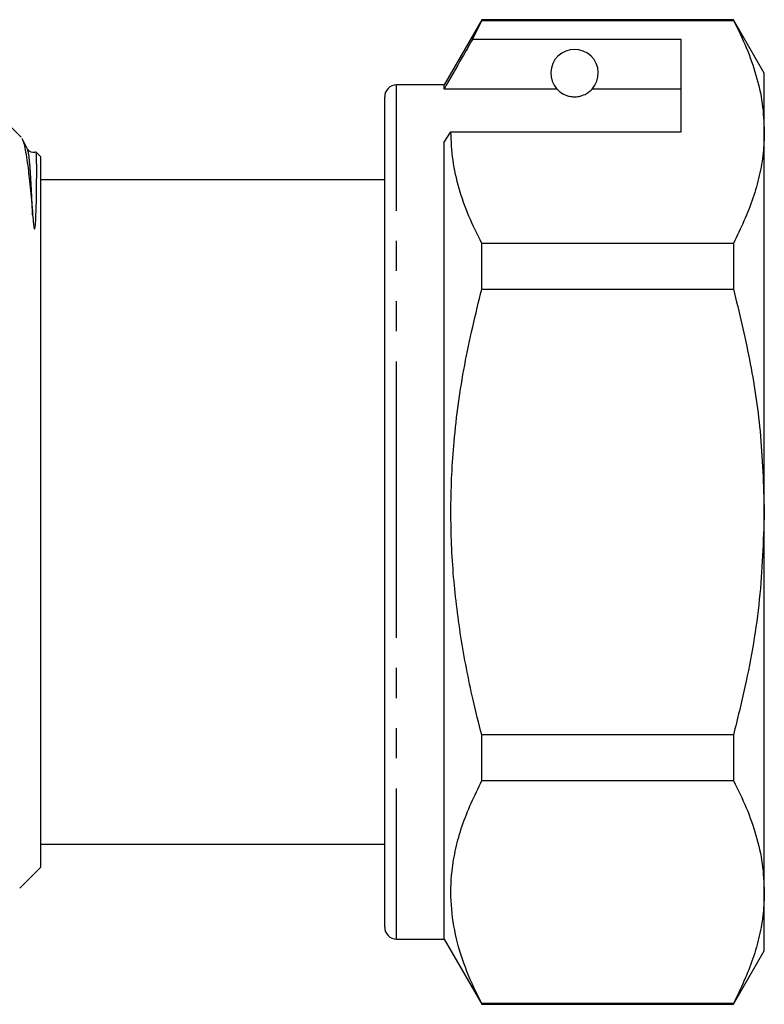
# Model space of a CAD drawing. Extents: x 155 to 252, y 91 to 269.
# Drawn here: x 221 to 252, y 192 to 234 of the extents above; entities that cross this region are included whole.
import ezdxf

# ---------------------------------------------------------------- set-up
doc = ezdxf.new("R2010")
doc.units = 0
doc.linetypes.add('PHANTOM', pattern=[12.7, 6.35, -1.27, 1.27, -1.27, 1.27, -1.27])
doc.layers.get('0').update_dxf_attribs({"linetype": 'CONTINUOUS'})

msp = doc.modelspace()

# ---------------------------------------------------------------- linework, layer by layer
at = {"color": 7, "linetype": 'CONTINUOUS'}
for p, q in [((240.297, 233.595), (238.709, 230.845)), ((239.907, 232.764), (240.297, 233.566)), ((250.91, 233.595), (240.297, 233.595)), ((240.297, 233.566), (240.297, 233.595)), ((240.297, 233.566), (250.91, 233.566)), ((252.209, 231.345), (250.91, 233.595)), ((250.91, 233.595), (250.91, 233.566)), ((248.709, 232.764), (239.907, 232.764)), ((248.709, 228.867), (248.709, 232.764)), ((252.209, 228.867), (252.209, 231.345)), ((238.709, 230.845), (236.709, 230.845)), ((238.709, 230.671), (238.709, 230.845)), ((236.209, 212.845), (236.209, 230.345)), ((243.471, 230.671), (238.709, 230.671)), ((248.709, 230.671), (244.948, 230.671)), ((220.886, 228.643), (220.209, 229.32)), ((238.709, 228.434), (238.998, 228.867)), ((238.998, 228.867), (248.709, 228.867)), ((252.209, 212.845), (252.209, 228.867)), ((221.154, 228.144), (220.926, 228.582)), ((238.709, 194.845), (238.709, 228.434)), ((221.154, 228.104), (221.152, 228.109)), ((221.709, 227.82), (221.53, 228)), ((221.709, 212.845), (221.709, 227.82)), ((236.209, 226.845), (221.709, 226.845)), ((240.297, 222.243), (240.297, 224.168)), ((250.91, 224.168), (240.297, 224.168)), ((250.91, 224.168), (250.91, 222.243)), ((240.297, 222.243), (250.91, 222.243)), ((221.709, 197.87), (221.709, 212.845)), ((236.209, 195.345), (236.209, 212.845)), ((252.209, 196.824), (252.209, 212.845)), ((240.297, 201.523), (240.297, 203.448)), ((250.91, 203.448), (240.297, 203.448)), ((250.91, 203.448), (250.91, 201.523)), ((240.297, 201.523), (250.91, 201.523)), ((221.709, 198.845), (236.209, 198.845)), ((220.829, 196.99), (221.709, 197.87)), ((252.209, 194.345), (252.209, 196.824)), ((236.709, 194.845), (238.709, 194.845)), ((238.709, 194.845), (240.297, 192.095)), ((250.91, 192.095), (252.209, 194.345)), ((240.297, 192.095), (240.297, 192.125)), ((250.91, 192.125), (240.297, 192.125)), ((240.297, 192.095), (250.91, 192.095)), ((250.91, 192.125), (250.91, 192.095))]:
    msp.add_line(p, q, dxfattribs=at)
at = {"color": 8, "linetype": 'PHANTOM'}
for p, q in [((236.709, 212.845), (236.709, 230.845)), ((236.709, 194.845), (236.709, 212.845))]:
    msp.add_line(p, q, dxfattribs=at)
at = {"color": 7, "linetype": 'CONTINUOUS'}
for centre, radius, start, end in [((244.209, 231.345), 1, 317.588, 222.412), ((236.709, 230.345), 0.5, 90, 180), ((236.709, 195.345), 0.5, 180, 270)]:
    msp.add_arc(centre, radius, start, end, dxfattribs=at)
for points, knots in [([(250.91, 233.566), (251.099, 233.184), (251.476, 232.42), (251.883, 231.251), (252.157, 230.065), (252.192, 229.266), (252.209, 228.867)], [0, 0, 0, 0, 0.248073, 0.496104, 0.748066, 1, 1, 1, 1]), ([(239.907, 232.764), (239.763, 232.513), (239.364, 231.815), (238.965, 231.118), (238.709, 230.671)], [0, 0, 0, 0, 0.360044, 1, 1, 1, 1]), ([(243.471, 230.671), (243.503, 230.639), (243.573, 230.568), (243.723, 230.458), (243.922, 230.385), (244.037, 230.359), (244.13, 230.347), (244.219, 230.344), (244.309, 230.349), (244.42, 230.365), (244.605, 230.417), (244.817, 230.538), (244.897, 230.619), (244.948, 230.671)], [0, 0, 0, 0, 0.166171, 0.361832, 0.424444, 0.456689, 0.482043, 0.502416, 0.522797, 0.550706, 0.59935, 0.742054, 1, 1, 1, 1]), ([(240.297, 224.168), (240.108, 224.55), (239.731, 225.314), (239.324, 226.483), (239.051, 227.668), (239.016, 228.467), (238.998, 228.867)], [0, 0, 0, 0, 0.248073, 0.496104, 0.748066, 1, 1, 1, 1]), ([(252.209, 228.867), (252.2, 228.572), (252.18, 227.956), (252.014, 227.022), (251.663, 225.743), (251.212, 224.8), (250.91, 224.168)], [0, 0, 0, 0, 0.186077, 0.388481, 0.590901, 1, 1, 1, 1]), ([(220.92, 228.579), (220.932, 228.559), (220.965, 228.501), (221.022, 228.284), (221.091, 227.933), (221.172, 227.381), (221.266, 226.575), (221.334, 225.774), (221.368, 225.369)], [0, 0, 0, 0, 0.078749, 0.2275, 0.38068, 0.533861, 0.764899, 1, 1, 1, 1]), ([(221.519, 228.018), (221.467, 228.005), (221.303, 227.965), (221.214, 228.072), (221.154, 228.145)], [0, 0, 0, 0, 0.31563, 1, 1, 1, 1]), ([(221.368, 225.369), (221.379, 225.238), (221.392, 225.073), (221.418, 224.874), (221.43, 224.813), (221.439, 224.786), (221.443, 224.779), (221.445, 224.777), (221.446, 224.776), (221.448, 224.775), (221.45, 224.775), (221.453, 224.776), (221.461, 224.79), (221.476, 224.858), (221.49, 225.02), (221.519, 225.527), (221.532, 226.271), (221.54, 227.058), (221.538, 227.618), (221.532, 227.951), (221.524, 227.979), (221.521, 227.992)], [0, 0, 0, 0, 0.0572493, 0.0715585, 0.0787231, 0.0805264, 0.0808225, 0.0810129, 0.0811744, 0.0813361, 0.0815752, 0.0820373, 0.0837476, 0.0905264, 0.1175226, 0.160837, 0.334325, 0.5078833, 0.6814569, 0.8550371, 1, 1, 1, 1]), ([(240.297, 203.448), (240.173, 203.942), (239.828, 205.311), (239.391, 207.584), (239.06, 210.292), (238.96, 213.042), (239.106, 215.975), (239.528, 219.057), (240.04, 221.178), (240.297, 222.243)], [0, 0, 0, 0, 0.080397, 0.222556, 0.364678, 0.510333, 0.65599, 0.827371, 1, 1, 1, 1]), ([(250.91, 222.243), (251.148, 221.258), (251.625, 219.283), (252.105, 216.142), (252.173, 213.984), (252.209, 212.845)], [0, 0, 0, 0, 0.319567, 0.64086, 1, 1, 1, 1]), ([(252.209, 212.845), (252.167, 211.616), (252.082, 209.141), (251.543, 206.008), (251.077, 204.124), (250.91, 203.448)], [0, 0, 0, 0, 0.387865, 0.780309, 1, 1, 1, 1]), ([(240.297, 192.125), (240.077, 192.577), (239.636, 193.48), (239.197, 194.869), (238.976, 196.281), (239.001, 197.555), (239.192, 198.668), (239.545, 199.948), (239.996, 200.891), (240.297, 201.523)], [0, 0, 0, 0, 0.146545, 0.293051, 0.443032, 0.593, 0.694211, 0.795431, 1, 1, 1, 1]), ([(250.91, 201.523), (251.099, 201.141), (251.476, 200.377), (251.883, 199.208), (252.157, 198.022), (252.192, 197.223), (252.209, 196.824)], [0, 0, 0, 0, 0.248073, 0.496104, 0.748066, 1, 1, 1, 1]), ([(252.209, 196.824), (252.2, 196.529), (252.18, 195.913), (252.014, 194.979), (251.663, 193.7), (251.212, 192.757), (250.91, 192.125)], [0, 0, 0, 0, 0.186077, 0.388481, 0.590901, 1, 1, 1, 1])]:
    msp.add_open_spline(points, degree=3, knots=knots, dxfattribs=at)
at = {"color": 8, "linetype": 'PHANTOM'}
msp.add_open_spline([(221.368, 225.369), (221.35, 225.791), (221.312, 226.64), (221.253, 227.499), (221.199, 228.018), (221.167, 228.079), (221.154, 228.104)], degree=3, knots=[0, 0, 0, 0, 0.269916, 0.543987, 0.818981, 1, 1, 1, 1], dxfattribs=at)

doc.saveas('drawing.dxf')
